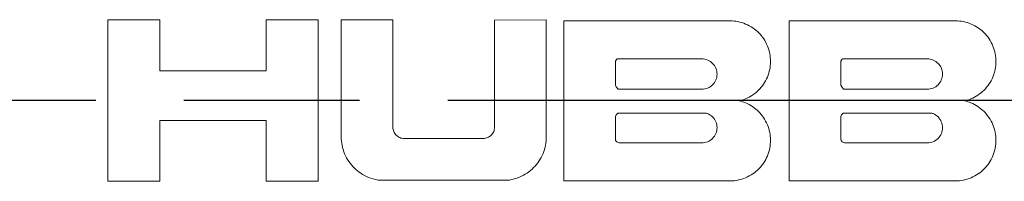
# Model space of a CAD drawing. Units: inches. Extents: x 0.6 to 33.5, y 0.6 to 21.4.
# Drawn here: x 16.5 to 17.8, y 16.1 to 16.3 of the extents above; entities that cross this region are included whole.
import ezdxf

# ---------------------------------------------------------------- set-up
doc = ezdxf.new("R2010")
doc.units = ezdxf.units.IN
doc.header["$LTSCALE"] = 2
doc.header["$MEASUREMENT"] = 0
doc.linetypes.add('CHAIN', pattern=[0.7087, 0.4724, -0.0591, 0.1181, -0.0591])
doc.layers.add('Centerline (ANSI)', color=7, linetype='Continuous', lineweight=25)
doc.layers.add('Visible (ANSI)', color=7, linetype='Continuous', lineweight=18)

msp = doc.modelspace()

# ---------------------------------------------------------------- linework, layer by layer
at = {"layer": 'Centerline (ANSI)', "linetype": 'CHAIN', "ltscale": 0.952448}
msp.add_line((22.00546, 16.16453), (13.99347, 16.16453), dxfattribs=at)
at = {"layer": 'Visible (ANSI)'}
for p, q in [((16.6874, 16.268), (16.62115, 16.268)), ((16.62115, 16.06107), (16.62115, 16.268)), ((16.6874, 16.268), (16.6874, 16.20244)), ((16.88983, 16.268), (16.82358, 16.268)), ((16.82358, 16.20244), (16.82358, 16.268)), ((16.88983, 16.268), (16.88983, 16.06107)), ((16.98553, 16.26759), (16.91928, 16.26759)), ((16.91943, 16.11802), (16.91928, 16.26759)), ((16.98553, 16.26759), (16.98557, 16.13021)), ((17.18167, 16.26761), (17.11542, 16.26754)), ((17.11546, 16.13033), (17.11542, 16.26754)), ((17.18167, 16.26761), (17.18167, 16.11802)), ((17.20391, 16.06161), (17.20391, 16.2665)), ((17.49222, 16.06161), (17.49222, 16.2665)), ((17.2724, 16.21784), (17.27146, 16.21694)), ((17.2724, 16.21784), (17.38056, 16.21784)), ((17.56071, 16.21784), (17.55977, 16.21694)), ((17.56071, 16.21784), (17.66887, 16.21784)), ((17.27146, 16.21694), (17.2702, 16.2149)), ((17.2702, 16.2149), (17.2702, 16.18417)), ((17.55977, 16.21694), (17.55851, 16.2149)), ((17.55851, 16.2149), (17.55851, 16.18417)), ((16.82358, 16.20244), (16.6874, 16.20244)), ((17.2702, 16.18417), (17.27123, 16.18212)), ((17.27123, 16.18212), (17.27343, 16.17891)), ((17.55851, 16.18417), (17.55955, 16.18212)), ((17.55955, 16.18212), (17.56174, 16.17891)), ((17.37871, 16.17891), (17.27343, 16.17891)), ((17.66703, 16.17891), (17.56174, 16.17891)), ((17.27105, 16.14625), (17.27018, 16.14424)), ((17.27018, 16.14424), (17.27018, 16.11555)), ((17.27321, 16.14833), (17.27105, 16.14625)), ((17.27321, 16.14833), (17.38632, 16.14833)), ((17.55936, 16.14625), (17.55849, 16.14424)), ((17.55849, 16.14424), (17.55849, 16.11555)), ((17.56153, 16.14833), (17.55936, 16.14625)), ((17.56153, 16.14833), (17.67464, 16.14833)), ((16.6874, 16.13892), (16.82358, 16.13892)), ((16.6874, 16.13892), (16.6874, 16.06107)), ((16.82358, 16.06107), (16.82358, 16.13892)), ((17.10105, 16.11591), (16.99988, 16.11591)), ((17.27018, 16.11555), (17.27033, 16.1135)), ((17.27033, 16.1135), (17.27188, 16.11145)), ((17.27188, 16.11145), (17.27483, 16.11027)), ((17.38056, 16.11027), (17.27483, 16.11027)), ((17.55849, 16.11555), (17.55864, 16.1135)), ((17.55864, 16.1135), (17.56019, 16.11145)), ((17.56019, 16.11145), (17.56314, 16.11027)), ((17.66887, 16.11027), (17.56314, 16.11027)), ((16.62115, 16.06107), (16.6874, 16.06107)), ((16.82358, 16.06107), (16.88983, 16.06107)), ((16.96654, 16.0627), (17.13456, 16.0627))]:
    msp.add_line(p, q, dxfattribs=at)
for points, weights in [([(17.41647, 16.2665), (17.31094, 16.2665), (17.20391, 16.2665)], [1, 1.00002492567, 1]), ([(17.70478, 16.2665), (17.59927, 16.2665), (17.49222, 16.2665)], [1, 1.00002591321, 1]), ([(17.20391, 16.06161), (17.31094, 16.06161), (17.41647, 16.06161)], [1, 1.00002493115, 1]), ([(17.49222, 16.06161), (17.59927, 16.06161), (17.70478, 16.06161)], [1, 1.00002591781, 1])]:
    msp.add_rational_spline(points, weights, degree=2, dxfattribs=at)
for points, knots in [([(17.42852, 16.16406), (17.43116, 16.16469), (17.43378, 16.16553), (17.44269, 16.16922), (17.44853, 16.1732), (17.45774, 16.18239), (17.46174, 16.1882), (17.46706, 16.20096), (17.46838, 16.20789), (17.46842, 16.2209), (17.46715, 16.22785), (17.46191, 16.24064), (17.45795, 16.24649), (17.44878, 16.25574), (17.44297, 16.25976), (17.43024, 16.26511), (17.42331, 16.26645), (17.41682, 16.2665), (17.4167, 16.2665), (17.41659, 16.2665), (17.41647, 16.2665)], [-0.36706543, -0.36706543, -0.36706543, -0.36706543, -0.34738019, -0.34738019, -0.2976969, -0.2976969, -0.24806741, -0.24806741, -0.19843792, -0.19843792, -0.14881402, -0.14881402, -0.09919011, -0.09919011, -0.04959505, -0.04959505, 0, 0, 0, 0.00089682, 0.00089682, 0.00089682, 0.00089682]), ([(17.71683, 16.16406), (17.71947, 16.16469), (17.72209, 16.16553), (17.73101, 16.16922), (17.73684, 16.1732), (17.74605, 16.18238), (17.75005, 16.1882), (17.75537, 16.20095), (17.75669, 16.20789), (17.75673, 16.2209), (17.75546, 16.22784), (17.75023, 16.24064), (17.74626, 16.24649), (17.7371, 16.25574), (17.73129, 16.25975), (17.71856, 16.26511), (17.71163, 16.26645), (17.70514, 16.2665), (17.70502, 16.2665), (17.7049, 16.2665), (17.70478, 16.2665)], [-0.36705376, -0.36705376, -0.36705376, -0.36705376, -0.34737069, -0.34737069, -0.29768996, -0.29768996, -0.24806101, -0.24806101, -0.19843206, -0.19843206, -0.14880697, -0.14880697, -0.09918187, -0.09918187, -0.04959094, -0.04959094, 0, 0, 0, 0.00091436, 0.00091436, 0.00091436, 0.00091436]), ([(17.38056, 16.21784), (17.38058, 16.21784), (17.38061, 16.21784), (17.38063, 16.21784), (17.38307, 16.21783), (17.38567, 16.21734), (17.39046, 16.21534), (17.39264, 16.21383), (17.39609, 16.21037), (17.39758, 16.20818), (17.39955, 16.20338), (17.40003, 16.20077), (17.40002, 16.19589), (17.39953, 16.19329), (17.39753, 16.1885), (17.39603, 16.18632), (17.39258, 16.18287), (17.39039, 16.18138), (17.38559, 16.1794), (17.38298, 16.17891), (17.37991, 16.17891), (17.37927, 16.17894), (17.37862, 16.17901)], [-0.00017542, -0.00017542, -0.00017542, -0.00017542, 0, 0, 0, 0.01863496, 0.01863496, 0.03726991, 0.03726991, 0.05587709, 0.05587709, 0.07448426, 0.07448426, 0.09310728, 0.09310728, 0.1117303, 0.1117303, 0.13038891, 0.13038891, 0.14904752, 0.14904752, 0.15386427, 0.15386427, 0.15386427, 0.15386427]), ([(17.66887, 16.21784), (17.6689, 16.21784), (17.66892, 16.21784), (17.66894, 16.21784), (17.67138, 16.21783), (17.67399, 16.21734), (17.67877, 16.21534), (17.68096, 16.21383), (17.6844, 16.21037), (17.68589, 16.20818), (17.68786, 16.20338), (17.68834, 16.20077), (17.68833, 16.19589), (17.68784, 16.19329), (17.68585, 16.1885), (17.68435, 16.18632), (17.68089, 16.18287), (17.6787, 16.18138), (17.6739, 16.1794), (17.6713, 16.17891), (17.66822, 16.17891), (17.66758, 16.17894), (17.66694, 16.17901)], [-0.00017885, -0.00017885, -0.00017885, -0.00017885, 0, 0, 0, 0.01863423, 0.01863423, 0.03726846, 0.03726846, 0.05587565, 0.05587565, 0.07448284, 0.07448284, 0.09310602, 0.09310602, 0.11172919, 0.11172919, 0.13038752, 0.13038752, 0.14904585, 0.14904585, 0.1538617, 0.1538617, 0.1538617, 0.1538617]), ([(17.41647, 16.06161), (17.41659, 16.06161), (17.41671, 16.06161), (17.42332, 16.06166), (17.43024, 16.063), (17.44298, 16.06836), (17.44878, 16.07238), (17.45795, 16.08163), (17.46191, 16.08747), (17.46715, 16.10027), (17.46842, 16.10721), (17.46838, 16.12022), (17.46706, 16.12716), (17.46174, 16.13991), (17.45774, 16.14573), (17.44852, 16.15491), (17.44269, 16.1589), (17.43377, 16.16258), (17.43116, 16.16343), (17.42852, 16.16406)], [-0.3979774, -0.3979774, -0.3979774, -0.3979774, -0.39707217, -0.39707217, -0.34747808, -0.34747808, -0.29788399, -0.29788399, -0.24825783, -0.24825783, -0.19863167, -0.19863167, -0.14899985, -0.14899985, -0.09936802, -0.09936802, -0.04968401, -0.04968401, -0.03000626, -0.03000626, -0.03000626, -0.03000626]), ([(17.70478, 16.06161), (17.7049, 16.06161), (17.70502, 16.06161), (17.71164, 16.06166), (17.71856, 16.063), (17.7313, 16.06836), (17.7371, 16.07238), (17.74626, 16.08163), (17.75023, 16.08748), (17.75546, 16.10027), (17.75674, 16.10722), (17.75669, 16.12023), (17.75537, 16.12716), (17.75005, 16.13991), (17.74605, 16.14573), (17.73684, 16.15492), (17.731, 16.1589), (17.72209, 16.16258), (17.71947, 16.16343), (17.71683, 16.16406)], [-0.39798338, -0.39798338, -0.39798338, -0.39798338, -0.39706045, -0.39706045, -0.3474705, -0.3474705, -0.29788055, -0.29788055, -0.2482531, -0.2482531, -0.19862564, -0.19862564, -0.14899428, -0.14899428, -0.09936291, -0.09936291, -0.04968145, -0.04968145, -0.03000602, -0.03000602, -0.03000602, -0.03000602]), ([(17.38632, 16.14833), (17.38689, 16.14815), (17.38744, 16.14795), (17.39038, 16.14674), (17.39257, 16.14524), (17.39603, 16.14179), (17.39753, 16.13961), (17.39953, 16.13483), (17.40002, 16.13222), (17.40003, 16.12734), (17.39955, 16.12473), (17.39758, 16.11994), (17.39609, 16.11775), (17.39264, 16.11428), (17.39046, 16.11277), (17.38567, 16.11077), (17.38307, 16.11028), (17.38061, 16.11027), (17.38058, 16.11027), (17.38056, 16.11027)], [0.01441546, 0.01441546, 0.01441546, 0.01441546, 0.01865891, 0.01865891, 0.03731782, 0.03731782, 0.05594165, 0.05594165, 0.07456547, 0.07456547, 0.093173, 0.093173, 0.11178053, 0.11178053, 0.13041512, 0.13041512, 0.14904971, 0.14904971, 0.14922828, 0.14922828, 0.14922828, 0.14922828]), ([(17.67464, 16.14833), (17.6752, 16.14815), (17.67576, 16.14795), (17.6787, 16.14674), (17.68089, 16.14524), (17.68435, 16.14179), (17.68585, 16.13961), (17.68784, 16.13483), (17.68833, 16.13222), (17.68834, 16.12734), (17.68786, 16.12473), (17.68589, 16.11994), (17.6844, 16.11775), (17.68096, 16.11428), (17.67877, 16.11278), (17.67399, 16.11077), (17.67138, 16.11028), (17.66892, 16.11027), (17.6689, 16.11027), (17.66887, 16.11027)], [0.01441642, 0.01441642, 0.01441642, 0.01441642, 0.01865864, 0.01865864, 0.03731728, 0.03731728, 0.05594128, 0.05594128, 0.07456528, 0.07456528, 0.09317285, 0.09317285, 0.11178042, 0.11178042, 0.13041427, 0.13041427, 0.14904813, 0.14904813, 0.14923019, 0.14923019, 0.14923019, 0.14923019]), ([(16.99988, 16.11591), (16.99809, 16.11591), (16.99619, 16.11627), (16.99267, 16.11771), (16.99106, 16.11881), (16.98852, 16.12134), (16.98741, 16.12295), (16.98594, 16.12647), (16.98558, 16.12838), (16.98557, 16.13019), (16.98557, 16.1302), (16.98557, 16.13021)], [0.109663381, 0.109663381, 0.109663381, 0.109663381, 0.123282851, 0.123282851, 0.137016992, 0.137016992, 0.150734925, 0.150734925, 0.164452858, 0.164452858, 0.164521686, 0.164521686, 0.164521686, 0.164521686]), ([(17.11546, 16.13033), (17.11546, 16.12853), (17.11511, 16.12661), (17.11365, 16.12307), (17.11255, 16.12145), (17.10999, 16.11888), (17.10838, 16.11777), (17.10483, 16.11629), (17.1029, 16.11592), (17.10108, 16.11591), (17.10106, 16.11591), (17.10105, 16.11591)], [0.055309191, 0.055309191, 0.055309191, 0.055309191, 0.069022377, 0.069022377, 0.082805204, 0.082805204, 0.096611245, 0.096611245, 0.110417287, 0.110417287, 0.11053363, 0.11053363, 0.11053363, 0.11053363]), ([(16.91943, 16.11802), (16.91943, 16.11799), (16.91943, 16.11795), (16.91946, 16.11083), (16.9209, 16.1033), (16.9267, 16.08947), (16.93105, 16.08318), (16.94107, 16.07326), (16.94741, 16.06896), (16.95829, 16.06453), (16.96241, 16.06337), (16.96654, 16.0627)], [0.21524267, 0.21524267, 0.21524267, 0.21524267, 0.21552148, 0.21552148, 0.26951968, 0.26951968, 0.32351789, 0.32351789, 0.37757061, 0.37757061, 0.40822217, 0.40822217, 0.40822217, 0.40822217]), ([(17.13456, 16.0627), (17.13889, 16.0634), (17.14323, 16.06464), (17.15423, 16.06926), (17.1605, 16.07359), (17.17038, 16.08357), (17.17466, 16.08988), (17.18029, 16.10363), (17.18167, 16.11105), (17.18167, 16.11802)], [0.45248283, 0.45248283, 0.45248283, 0.45248283, 0.48461847, 0.48461847, 0.53812842, 0.53812842, 0.59166039, 0.59166039, 0.64475973, 0.64475973, 0.64475973, 0.64475973])]:
    msp.add_open_spline(points, degree=3, knots=knots, dxfattribs=at)
for points in [[(17.37862, 16.17901), (17.37865, 16.17898), (17.37868, 16.17894), (17.37871, 16.17891)], [(17.66694, 16.17901), (17.66697, 16.17898), (17.667, 16.17894), (17.66703, 16.17891)]]:
    msp.add_open_spline(points, degree=3, dxfattribs=at)

doc.saveas('drawing.dxf')
